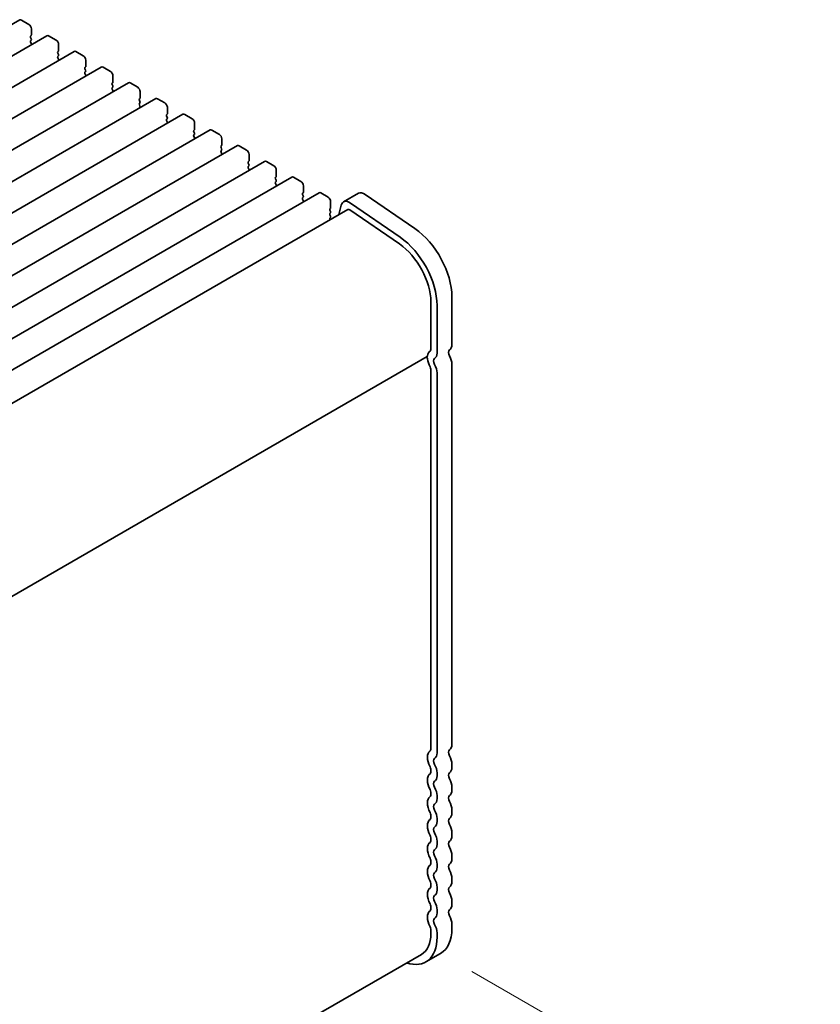
# Model space of a CAD drawing. Units: millimetres. Extents: x 0 to 7273, y 0 to 1264.
# Drawn here: x 422 to 537, y 435 to 576 of the extents above; entities that cross this region are included whole.
import ezdxf

# ---------------------------------------------------------------- set-up
doc = ezdxf.new("R2010")
doc.units = ezdxf.units.MM
doc.header["$LTSCALE"] = 3
doc.layers.get('Defpoints').update_dxf_attribs({"lineweight": 25})
doc.layers.add('Dimension (ISO)', color=7, linetype='Continuous', lineweight=18)
doc.layers.add('Visible (ISO)', color=7, linetype='Continuous', lineweight=35)
doc.styles.add('Note Text (TK)', font='MS PGothic.ttf')
doc.dimstyles.new('Default - Method 1b (TK)', dxfattribs={"dimscale": 3, "dimtxt": 2.5, "dimasz": 2.5, "dimexe": 1, "dimexo": 1.5, "dimgap": 1, "dimtad": 1, "dimrnd": 1e-08, "dimdsep": 46, "dimtxsty": 'Note Text (TK)', "dimcen": 0.09, "dimdle": 5, "dimclrd": 100, "dimclre": 100, "dimclrt": 7, "dimadec": 1, "dimazin": 1, "dimtfac": 1, "dimtmove": 0, "dimatfit": 3, "dimfxl": 0, "dimtolj": 1, "dimlwd": -1, "dimlwe": -1, "dimarcsym": 0})

# ---------------------------------------------------------------- blocks, each defined once
blk = doc.blocks.new('*D5')
at = {"layer": 'Defpoints', "color": 0, "transparency": 16777216}
for p in [(482.45, 442.11), (533.72, 412.51), (313.11, 346.97)]:
    blk.add_point(p, dxfattribs=at)
at = {"layer": 'Dimension (ISO)', "color": 100, "transparency": 16777216}
for p, q in [((486.92, 439.53), (536.71, 410.78)), ((374.72, 318.93), (527.26, 408.7)), ((317.59, 344.38), (371.25, 313.4))]:
    blk.add_line(p, q, dxfattribs=at)
for points in [[(526.63, 409.78), (527.89, 407.63), (533.72, 412.51)], [(374.09, 320.01), (375.36, 317.85), (368.26, 315.12)]]:
    blk.add_solid(points, dxfattribs=at)
at = {"layer": 'Dimension (ISO)', "color": 7, "transparency": 16777216, "insert": (443.3, 366.32), "char_height": 7.5, "attachment_point": 4, "rotation": 30.479, "style": 'Note Text (TK)'}
blk.add_mtext('\\A1;{\\Q-29.521;\\W0.820;\\H0.816x;234}', dxfattribs=at)

msp = doc.modelspace()

# ---------------------------------------------------------------- linework, layer by layer
at = {"layer": 'Visible (ISO)'}
for p, q in [((422.2831, 575.5089), (261.0628, 482.4283)), ((422.5331, 575.4841), (423.5938, 574.8718)), ((423.9474, 574.2594), (423.9474, 573.3613)), ((426.1722, 573.2635), (264.9519, 480.1829)), ((423.9191, 573.2796), (423.8342, 573.198)), ((423.8342, 573.002), (423.9191, 572.8224)), ((426.4222, 573.2388), (427.4829, 572.6264)), ((423.9191, 572.6264), (423.8342, 572.5448)), ((423.8342, 572.3488), (423.9191, 572.1692)), ((423.9191, 571.9732), (423.8917, 571.9469)), ((427.8364, 572.014), (427.8364, 571.1159)), ((430.0613, 571.0182), (268.841, 477.9376)), ((427.8082, 571.0342), (427.7233, 570.9526)), ((427.7233, 570.7566), (427.8082, 570.577)), ((427.8082, 570.381), (427.7233, 570.2994)), ((427.7233, 570.1034), (427.8082, 569.9238)), ((430.3113, 570.9934), (431.372, 570.381)), ((433.9504, 568.7728), (272.7301, 475.6922)), ((427.8082, 569.7278), (427.7808, 569.7015)), ((431.6972, 568.7889), (431.6124, 568.7072)), ((431.6124, 568.5113), (431.6972, 568.3316)), ((431.7255, 569.7687), (431.7255, 568.8705)), ((434.2004, 568.748), (435.2611, 568.1357)), ((431.6972, 568.1357), (431.6124, 568.054)), ((431.6124, 567.8581), (431.6972, 567.6784)), ((431.6972, 567.4825), (431.6699, 567.4562)), ((435.6146, 567.5233), (435.6146, 566.6252)), ((437.8395, 566.5274), (276.6191, 473.4468)), ((435.5863, 566.5435), (435.5015, 566.4619)), ((435.5015, 566.2659), (435.5863, 566.0863)), ((435.5863, 565.8903), (435.5015, 565.8087)), ((438.0895, 566.5027), (439.1502, 565.8903)), ((441.7286, 564.2821), (280.5082, 471.2015)), ((435.5015, 565.6127), (435.5863, 565.4331)), ((435.5863, 565.2371), (435.559, 565.2108)), ((439.4754, 564.2981), (439.3906, 564.2165)), ((439.5037, 565.2779), (439.5037, 564.3798)), ((439.3906, 564.0205), (439.4754, 563.8409)), ((439.4754, 563.6449), (439.3906, 563.5633)), ((439.3906, 563.3673), (439.4754, 563.1877)), ((439.4754, 562.9917), (439.4481, 562.9654)), ((441.9786, 564.2573), (443.0392, 563.6449)), ((443.3928, 563.0326), (443.3928, 562.1344)), ((445.6177, 562.0367), (284.3973, 468.9561)), ((443.3645, 562.0528), (443.2797, 561.9711)), ((443.2797, 561.7752), (443.3645, 561.5955)), ((445.8677, 562.0119), (446.9283, 561.3996)), ((443.3645, 561.3996), (443.2797, 561.3179)), ((443.2797, 561.122), (443.3645, 560.9423)), ((443.3645, 560.7464), (443.3372, 560.7201)), ((447.2819, 560.7872), (447.2819, 559.8891)), ((449.5068, 559.7913), (288.2864, 466.7107)), ((447.2536, 559.8074), (447.1687, 559.7258)), ((447.1687, 559.5298), (447.2536, 559.3502)), ((447.2536, 559.1542), (447.1687, 559.0726)), ((447.1687, 558.8766), (447.2536, 558.697)), ((449.7568, 559.7666), (450.8174, 559.1542)), ((453.3958, 557.546), (292.1755, 464.4654)), ((447.2536, 558.501), (447.2262, 558.4747)), ((451.1427, 557.562), (451.0578, 557.4804)), ((451.0578, 557.2844), (451.1427, 557.1048)), ((451.171, 558.5418), (451.171, 557.6437)), ((453.6458, 557.5212), (454.7065, 556.9088)), ((451.1427, 556.9088), (451.0578, 556.8272)), ((451.0578, 556.6312), (451.1427, 556.4516)), ((451.1427, 556.2556), (451.1153, 556.2293)), ((455.0601, 556.2965), (455.0601, 555.3983)), ((457.2849, 555.3006), (296.0646, 462.22)), ((455.0318, 555.3167), (454.9469, 555.235)), ((454.9469, 555.0391), (455.0318, 554.8594)), ((455.0318, 554.6635), (454.9469, 554.5818)), ((457.5349, 555.2759), (458.5956, 554.6635)), ((461.174, 553.0553), (299.9537, 459.9746)), ((454.9469, 554.3859), (455.0318, 554.2062)), ((455.0318, 554.0103), (455.0044, 553.984)), ((458.9209, 553.0713), (458.836, 552.9897)), ((458.9491, 554.0511), (458.9491, 553.153)), ((461.424, 553.0305), (462.4847, 552.4181)), ((458.836, 552.7937), (458.9209, 552.6141)), ((458.9209, 552.4181), (458.836, 552.3365)), ((458.836, 552.1405), (458.9209, 551.9609)), ((458.9209, 551.7649), (458.8935, 551.7386)), ((462.8382, 551.8057), (462.8382, 550.9076)), ((465.0631, 550.8099), (303.8428, 457.7293)), ((462.8099, 550.8259), (462.7251, 550.7443)), ((462.7251, 550.5483), (462.8099, 550.3687)), ((465.3131, 550.7851), (466.3738, 550.1727)), ((470.6887, 550.7314), (468.5673, 549.5067)), ((471.6767, 550.5733), (478.777, 545.6845)), ((462.8099, 550.1727), (462.7251, 550.0911)), ((462.7251, 549.8951), (462.8099, 549.7155)), ((462.8099, 549.5196), (462.7826, 549.4932)), ((466.7273, 549.5604), (466.7273, 548.6622)), ((468.2422, 549.0318), (467.9084, 547.6829)), ((476.6557, 544.4597), (469.5554, 549.3486)), ((469.1923, 548.4242), (308.8997, 455.8792)), ((466.699, 548.5806), (466.6142, 548.4989)), ((466.6142, 548.303), (466.699, 548.1233)), ((466.699, 547.9274), (466.6142, 547.8457)), ((466.6142, 547.6498), (466.699, 547.4701)), ((469.4731, 548.3799), (476.5709, 543.4927)), ((466.699, 547.2742), (466.6142, 547.1925)), ((466.6142, 546.9966), (466.6368, 546.9487)), ((481.0462, 535.2198), (481.0462, 528.4212)), ((484.0514, 535.9342), (484.0514, 529.1357)), ((481.9301, 527.9109), (481.9301, 534.7094)), ((480.503, 527.39), (320.7098, 435.1334)), ((484.0514, 526.3025), (484.0514, 471.9809)), ((481.0455, 471.2669), (481.0455, 525.5885)), ((481.9301, 470.7562), (481.9301, 525.0778)), ((484.0514, 469.1478), (484.0514, 468.7149)), ((481.0455, 468.0009), (481.0455, 468.4338)), ((481.9301, 467.4902), (481.9301, 467.923)), ((484.0514, 465.8818), (484.0514, 465.4489)), ((481.0455, 464.7349), (481.0455, 465.1678)), ((481.9301, 464.2242), (481.9301, 464.657)), ((481.0455, 461.4689), (481.0455, 461.9018)), ((484.0514, 462.6158), (484.0514, 462.1829)), ((481.9301, 460.9582), (481.9301, 461.391)), ((484.0514, 459.3498), (484.0514, 458.917)), ((481.0455, 458.2029), (481.0455, 458.6358)), ((481.9301, 457.6922), (481.9301, 458.1251)), ((484.0514, 456.0838), (484.0514, 455.651)), ((481.0455, 454.937), (481.0455, 455.3698)), ((481.9301, 454.4262), (481.9301, 454.8591)), ((481.0455, 451.671), (481.0455, 452.1038)), ((484.0514, 452.8178), (484.0514, 452.385)), ((481.9301, 451.1602), (481.9301, 451.5931)), ((484.0514, 449.5518), (484.0514, 449.119)), ((481.0455, 448.405), (481.0455, 448.8378)), ((481.9301, 447.8943), (481.9301, 448.3271)), ((484.0514, 446.2859), (484.0514, 445.6612)), ((481.0455, 444.9472), (481.0455, 445.5719)), ((481.9301, 444.4364), (481.9301, 445.0611)), ((479.6993, 441.9716), (320.5901, 350.1099)), ((482.4464, 442.1134), (480.325, 440.8887))]:
    msp.add_line(p, q, dxfattribs=at)
for centre, major_axis, start_param, end_param in [((422.5331, 575.0759), (-0.25, 0.433), 5.49778714, 6.28318531), ((423.5938, 574.4635), (0.25, -0.433), 0.78539816, 2.35619449), ((423.9474, 573.0347), (-0.1, 0.1732), 0.14189705, 1.42889927), ((423.8059, 573.4429), (0.1, -0.1732), 0.14189705, 0.78539816), ((423.8059, 572.7897), (0.1, -0.1732), 0.14189705, 1.42889927), ((426.4222, 572.8305), (-0.25, 0.433), 5.49778714, 6.28318531), ((423.9474, 572.3815), (-0.1, 0.1732), 0.14189705, 1.42889927), ((423.8059, 572.1365), (0.1, -0.1732), 0.14189705, 1.42889927), ((427.4829, 572.2182), (0.25, -0.433), 0.78539816, 2.35619449), ((427.8364, 570.7893), (-0.1, 0.1732), 0.14189705, 1.42889927), ((427.8364, 570.1361), (-0.1, 0.1732), 0.14189705, 1.42889927), ((427.695, 571.1975), (0.1, -0.1732), 0.14189705, 0.78539816), ((427.695, 570.5443), (0.1, -0.1732), 0.14189705, 1.42889927), ((427.695, 569.8911), (0.1, -0.1732), 0.14189705, 1.42889927), ((430.3113, 570.5852), (-0.25, 0.433), 5.49778714, 6.28318531), ((431.372, 569.9728), (0.25, -0.433), 0.78539816, 2.35619449), ((431.7255, 568.5439), (-0.1, 0.1732), 0.14189705, 1.42889927), ((431.5841, 568.9522), (0.1, -0.1732), 0.14189705, 0.78539816), ((434.2004, 568.3398), (-0.25, 0.433), 5.49778714, 6.28318531), ((431.7255, 567.8907), (-0.1, 0.1732), 0.14189705, 1.42889927), ((431.5841, 568.299), (0.1, -0.1732), 0.14189705, 1.42889927), ((431.5841, 567.6458), (0.1, -0.1732), 0.14189705, 1.42889927), ((435.2611, 567.7274), (0.25, -0.433), 0.78539816, 2.35619449), ((435.6146, 566.2986), (-0.1, 0.1732), 0.14189705, 1.42889927), ((435.6146, 565.6454), (-0.1, 0.1732), 0.14189705, 1.42889927), ((435.4732, 566.7068), (0.1, -0.1732), 0.14189705, 0.78539816), ((435.4732, 566.0536), (0.1, -0.1732), 0.14189705, 1.42889927), ((438.0895, 566.0944), (-0.25, 0.433), 5.49778714, 6.28318531), ((439.1502, 565.4821), (0.25, -0.433), 0.78539816, 2.35619449), ((435.4732, 565.4004), (0.1, -0.1732), 0.14189705, 1.42889927), ((439.3623, 564.4614), (0.1, -0.1732), 0.14189705, 0.78539816), ((441.9786, 563.8491), (-0.25, 0.433), 5.49778714, 6.28318531), ((439.5037, 564.0532), (-0.1, 0.1732), 0.14189705, 1.42889927), ((439.5037, 563.4), (-0.1, 0.1732), 0.14189705, 1.42889927), ((439.3623, 563.8082), (0.1, -0.1732), 0.14189705, 1.42889927), ((439.3623, 563.155), (0.1, -0.1732), 0.14189705, 1.42889927), ((443.0392, 563.2367), (0.25, -0.433), 0.78539816, 2.35619449), ((443.3928, 561.8078), (-0.1, 0.1732), 0.14189705, 1.42889927), ((443.2514, 562.2161), (0.1, -0.1732), 0.14189705, 0.78539816), ((443.2514, 561.5629), (0.1, -0.1732), 0.14189705, 1.42889927), ((445.8677, 561.6037), (-0.25, 0.433), 5.49778714, 6.28318531), ((443.3928, 561.1546), (-0.1, 0.1732), 0.14189705, 1.42889927), ((443.2514, 560.9097), (0.1, -0.1732), 0.14189705, 1.42889927), ((446.9283, 560.9913), (0.25, -0.433), 0.78539816, 2.35619449), ((447.2819, 559.5625), (-0.1, 0.1732), 0.14189705, 1.42889927), ((447.2819, 558.9093), (-0.1, 0.1732), 0.14189705, 1.42889927), ((447.1405, 559.9707), (0.1, -0.1732), 0.14189705, 0.78539816), ((447.1405, 559.3175), (0.1, -0.1732), 0.14189705, 1.42889927), ((447.1405, 558.6643), (0.1, -0.1732), 0.14189705, 1.42889927), ((449.7568, 559.3583), (-0.25, 0.433), 5.49778714, 6.28318531), ((450.8174, 558.746), (0.25, -0.433), 0.78539816, 2.35619449), ((451.171, 557.3171), (-0.1, 0.1732), 0.14189705, 1.42889927), ((451.0295, 557.7253), (0.1, -0.1732), 0.14189705, 0.78539816), ((453.6458, 557.113), (-0.25, 0.433), 5.49778714, 6.28318531), ((451.171, 556.6639), (-0.1, 0.1732), 0.14189705, 1.42889927), ((451.0295, 557.0721), (0.1, -0.1732), 0.14189705, 1.42889927), ((451.0295, 556.4189), (0.1, -0.1732), 0.14189705, 1.42889927), ((454.7065, 556.5006), (0.25, -0.433), 0.78539816, 2.35619449), ((455.0601, 555.0717), (-0.1, 0.1732), 0.14189705, 1.42889927), ((455.0601, 554.4185), (-0.1, 0.1732), 0.14189705, 1.42889927), ((454.9186, 555.48), (0.1, -0.1732), 0.14189705, 0.78539816), ((454.9186, 554.8268), (0.1, -0.1732), 0.14189705, 1.42889927), ((457.5349, 554.8676), (-0.25, 0.433), 5.49778714, 6.28318531), ((458.5956, 554.2552), (0.25, -0.433), 0.78539816, 2.35619449), ((454.9186, 554.1736), (0.1, -0.1732), 0.14189705, 1.42889927), ((458.8077, 553.2346), (0.1, -0.1732), 0.14189705, 0.78539816), ((461.424, 552.6222), (-0.25, 0.433), 5.49778714, 6.28318531), ((458.9491, 552.8264), (-0.1, 0.1732), 0.14189705, 1.42889927), ((458.9491, 552.1732), (-0.1, 0.1732), 0.14189705, 1.42889927), ((458.8077, 552.5814), (0.1, -0.1732), 0.14189705, 1.42889927), ((458.8077, 551.9282), (0.1, -0.1732), 0.14189705, 1.42889927), ((462.4847, 552.0099), (0.25, -0.433), 0.78539816, 2.35619449), ((462.8382, 550.581), (-0.1, 0.1732), 0.14189705, 1.42889927), ((462.6968, 550.9892), (0.1, -0.1732), 0.14189705, 0.78539816), ((462.6968, 550.336), (0.1, -0.1732), 0.14189705, 1.42889927), ((465.3131, 550.3769), (-0.25, 0.433), 5.49778714, 6.28318531), ((471.5633, 549.2165), (-0.8747, 1.515), 5.40601823, 6.28318531), ((462.8382, 549.9278), (-0.1, 0.1732), 0.14189705, 1.42889927), ((462.6968, 549.6829), (0.1, -0.1732), 0.14189705, 1.42889927), ((466.3738, 549.7645), (0.25, -0.433), 0.78539816, 2.35619449), ((469.442, 547.9917), (-0.8747, 1.515), 5.40601823, 6.82293774), ((466.7273, 548.3356), (-0.1, 0.1732), 0.14189705, 1.42889927), ((466.7273, 547.6824), (-0.1, 0.1732), 0.14189705, 1.42889927), ((466.5859, 548.7439), (0.1, -0.1732), 0.14189705, 0.78539816), ((466.5859, 548.0907), (0.1, -0.1732), 0.14189705, 1.42889927), ((466.5859, 547.4375), (0.1, -0.1732), 0.14189705, 1.42889927), ((469.442, 547.9917), (-0.2497, 0.4324), 5.40970675, 6.28318531), ((466.7273, 547.0292), (-0.1, 0.1732), 0.14189705, 1.42889927), ((478.2178, 539.3022), (4.125, -7.1447), 0.78539816, 2.2601942), ((476.0965, 538.0775), (3.5, -6.0622), 0.78539816, 2.2601942), ((476.0965, 538.0775), (-4.125, 7.1447), 3.92699082, 5.40178686), ((482.814, 529.8501), (0.875, -1.5155), 0.01840415, 0.78539816), ((481.9655, 526.4739), (-1, 1.7321), 0.01840416, 0.65459067), ((480.6927, 528.6254), (0.25, -0.433), 0.01840416, 0.78539816), ((480.6927, 528.6254), (0.875, -1.5155), 0.01840415, 0.78539816), ((484.0868, 527.6987), (-0.375, 0.6495), 0.01840416, 1.55239217), ((480.3523, 527.1604), (-0.15, 0.2598), 4.05779831, 5.13675672), ((480.353, 527.6498), (0.15, -0.2598), 0, 0.65459067), ((481.9647, 526.4744), (-1, 1.7321), 0.91620566, 1.55239217), ((481.9655, 526.4739), (-0.375, 0.6495), 0.01840416, 1.55239217), ((482.814, 527.017), (0.875, -1.5155), 0.78539816, 1.55239217), ((480.6919, 525.7926), (-0.25, 0.433), 3.92699082, 4.69398482), ((480.6927, 525.7922), (-0.875, 1.5155), 3.92699082, 4.69398482), ((482.814, 472.6953), (0.875, -1.5155), 0.01840415, 0.78539816), ((481.9647, 469.3196), (-1, 1.7321), 0.01840416, 1.55239217), ((480.6919, 471.471), (0.25, -0.433), 0.01840416, 0.78539816), ((480.6927, 471.4706), (0.875, -1.5155), 0.01840415, 0.78539816), ((484.0868, 470.5439), (-0.375, 0.6495), 0.01840415, 1.55239217), ((482.814, 469.8622), (0.875, -1.5155), 0.78539816, 1.55239217), ((480.6919, 468.6379), (-0.25, 0.433), 3.92699082, 4.69398482), ((481.9655, 469.3192), (-0.375, 0.6495), 0.01840415, 1.55239217), ((480.6927, 468.6375), (-0.875, 1.5155), 3.92699082, 4.69398482), ((482.814, 469.4293), (0.875, -1.5155), 0.01840415, 0.78539816), ((481.9647, 466.0536), (-1, 1.7321), 0.01840416, 1.55239217), ((480.6919, 468.205), (0.25, -0.433), 0.01840416, 0.78539816), ((480.6927, 468.2046), (0.875, -1.5155), 0.01840415, 0.78539816), ((484.0868, 467.2779), (-0.375, 0.6495), 0.01840415, 1.55239217), ((481.9655, 466.0532), (-0.375, 0.6495), 0.01840415, 1.55239217), ((480.6927, 465.3715), (-0.875, 1.5155), 3.92699082, 4.69398482), ((482.814, 466.5962), (0.875, -1.5155), 0.78539816, 1.55239217), ((481.9647, 462.7876), (-1, 1.7321), 0.01840416, 1.55239217), ((480.6919, 465.3719), (-0.25, 0.433), 3.92699082, 4.69398482), ((480.6919, 464.939), (0.25, -0.433), 0.01840416, 0.78539816), ((484.0868, 464.0119), (-0.375, 0.6495), 0.01840415, 1.55239217), ((482.814, 466.1634), (0.875, -1.5155), 0.01840415, 0.78539816), ((481.9655, 462.7872), (-0.375, 0.6495), 0.01840415, 1.55239217), ((480.6927, 464.9386), (0.875, -1.5155), 0.01840415, 0.78539816), ((482.814, 463.3302), (0.875, -1.5155), 0.78539816, 1.55239217), ((480.6919, 462.1059), (-0.25, 0.433), 3.92699082, 4.69398482), ((480.6927, 462.1055), (-0.875, 1.5155), 3.92699082, 4.69398482), ((482.814, 462.8974), (0.875, -1.5155), 0.01840415, 0.78539816), ((481.9647, 459.5216), (-1, 1.7321), 0.01840416, 1.55239217), ((480.6919, 461.6731), (0.25, -0.433), 0.01840416, 0.78539816), ((481.9655, 459.5212), (-0.375, 0.6495), 0.01840415, 1.55239217), ((480.6927, 461.6726), (0.875, -1.5155), 0.01840415, 0.78539816), ((484.0868, 460.746), (-0.375, 0.6495), 0.01840415, 1.55239217), ((482.814, 460.0642), (0.875, -1.5155), 0.78539816, 1.55239217), ((480.6919, 458.8399), (-0.25, 0.433), 3.92699082, 4.69398482), ((480.6927, 458.8395), (-0.875, 1.5155), 3.92699082, 4.69398482), ((482.814, 459.6314), (0.875, -1.5155), 0.01840415, 0.78539816), ((481.9647, 456.2557), (-1, 1.7321), 0.01840416, 1.55239217), ((480.6919, 458.4071), (0.25, -0.433), 0.01840416, 0.78539816), ((480.6927, 458.4066), (0.875, -1.5155), 0.01840415, 0.78539816), ((484.0868, 457.48), (-0.375, 0.6495), 0.01840415, 1.55239217), ((481.9655, 456.2552), (-0.375, 0.6495), 0.01840415, 1.55239217), ((480.6927, 455.5735), (-0.875, 1.5155), 3.92699082, 4.69398482), ((482.814, 456.7983), (0.875, -1.5155), 0.78539816, 1.55239217), ((481.9647, 452.9897), (-1, 1.7321), 0.01840416, 1.55239217), ((480.6919, 455.5739), (-0.25, 0.433), 3.92699082, 4.69398482), ((480.6919, 455.1411), (0.25, -0.433), 0.01840416, 0.78539816), ((484.0868, 454.214), (-0.375, 0.6495), 0.01840415, 1.55239217), ((482.814, 456.3654), (0.875, -1.5155), 0.01840415, 0.78539816), ((481.9655, 452.9892), (-0.375, 0.6495), 0.01840415, 1.55239217), ((480.6927, 455.1407), (0.875, -1.5155), 0.01840415, 0.78539816), ((482.814, 453.5323), (0.875, -1.5155), 0.78539816, 1.55239217), ((480.6919, 452.3079), (-0.25, 0.433), 3.92699082, 4.69398482), ((480.6927, 452.3075), (-0.875, 1.5155), 3.92699082, 4.69398482), ((482.814, 453.0994), (0.875, -1.5155), 0.01840415, 0.78539816), ((481.9647, 449.7237), (-1, 1.7321), 0.01840416, 1.55239217), ((480.6919, 451.8751), (0.25, -0.433), 0.01840416, 0.78539816), ((481.9655, 449.7233), (-0.375, 0.6495), 0.01840415, 1.55239217), ((480.6927, 451.8747), (0.875, -1.5155), 0.01840415, 0.78539816), ((484.0868, 450.948), (-0.375, 0.6495), 0.01840415, 1.55239217), ((482.814, 450.2663), (0.875, -1.5155), 0.78539816, 1.55239217), ((480.6919, 449.042), (-0.25, 0.433), 3.92699082, 4.69398482), ((480.6927, 449.0415), (-0.875, 1.5155), 3.92699082, 4.69398482), ((482.814, 449.8334), (0.875, -1.5155), 0.01840415, 0.78539816), ((481.9647, 446.4577), (-1, 1.7321), 0.01840416, 1.55239217), ((480.6919, 448.6091), (0.25, -0.433), 0.01840416, 0.78539816), ((480.6927, 448.6087), (0.875, -1.5155), 0.01840415, 0.78539816), ((484.0868, 447.682), (-0.375, 0.6495), 0.01840415, 1.55239217), ((481.9655, 446.4573), (-0.375, 0.6495), 0.01840415, 1.55239217), ((480.6927, 445.7755), (-0.875, 1.5155), 3.92699082, 4.69398482), ((482.814, 447.0003), (0.875, -1.5155), 0.78539816, 1.55239217), ((476.4493, 447.6008), (3.25, -5.6292), 0, 0.78539822), ((480.6919, 445.776), (-0.25, 0.433), 3.92699082, 4.69398482), ((478.5714, 448.8251), (3.875, -6.7117), 0, 0.78539816), ((476.45, 447.6004), (3.875, -6.7117), 5.70712305, 7.06858347)]:
    msp.add_ellipse(centre, major_axis=major_axis, ratio=0.57735027, start_param=start_param, end_param=end_param, dxfattribs=at)

# ---------------------------------------------------------------- dimensions: what is measured, and where the dimension line sits
at = {"layer": 'Dimension (ISO)', "color": 100, "true_color": 0x00ff3f}
dim = msp.add_linear_dim(base=(533.724, 412.5082), p1=(313.1067, 346.9681), p2=(482.4464, 442.1134), angle=210.479001, text='{\\Q-29.521;\\W0.820;\\H0.816x;<>}', dimstyle='Default - Method 1b (TK)', override={"dimgap": 1, "dimdec": 1, "dimlfac": 1.205004, "dimtol": 0, "dimlim": 0, "dimtp": 0, "dimtm": 0, "dimtdec": 2, "dimtofl": 0, "dimatfit": 1}, dxfattribs=at)
dim.commit()
dim.dimension.update_dxf_attribs({"geometry": '*D5', "text_midpoint": (450.9925, 363.8165), "dimtype": 160})

doc.saveas('drawing.dxf')
